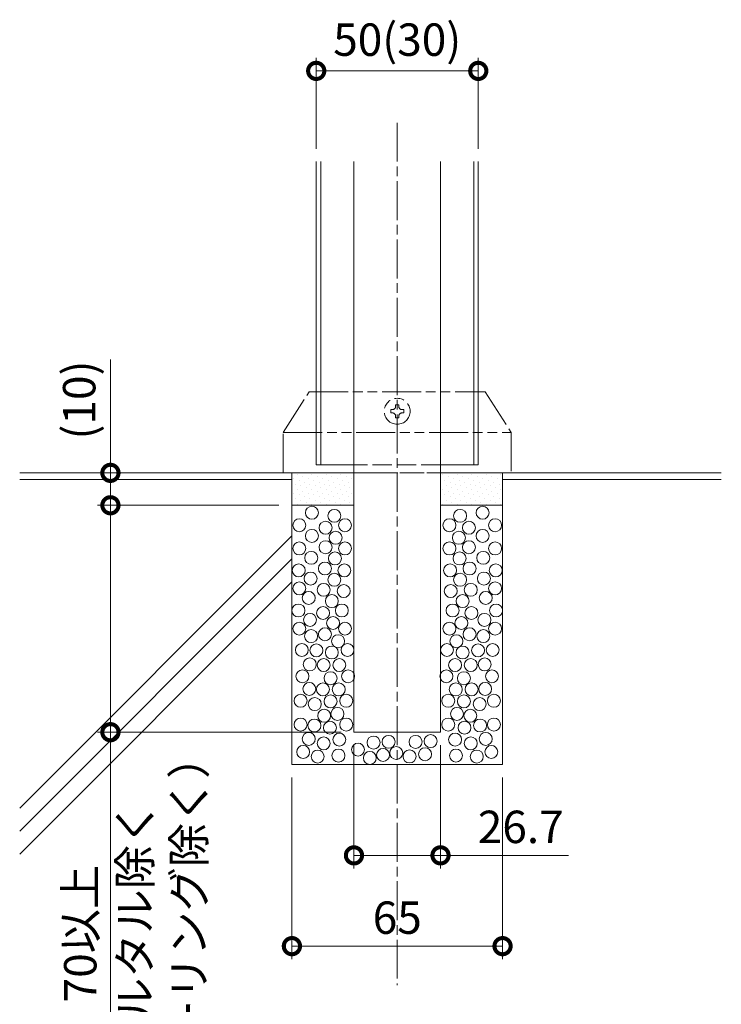
# Model space of a CAD drawing. Units: millimetres. Extents: x 0 to 1680, y 0 to 1188.
# Drawn here: x 245 to 462, y 216 to 520 of the extents above; entities that cross this region are included whole.
import ezdxf

# ---------------------------------------------------------------- set-up
doc = ezdxf.new("R2010")
doc.units = ezdxf.units.MM
for name, pattern in [('AM_ISO02W050', [7.5, 6, -1.5]), ('AM_ISO08W050', [18, 12, -1.5, 3, -1.5]), ('AM_ISO09W050', [22.5, 12, -1.5, 3, -1.5, 3, -1.5])]:
    doc.linetypes.add(name, pattern=pattern)
for name, color, linetype, lineweight in [('AM_0', 7, 'Continuous', 18), ('AM_11', 3, 'AM_ISO09W050', 9), ('AM_2', 40, 'Continuous', 9), ('AM_3', 6, 'AM_ISO02W050', 9), ('AM_5', 3, 'Continuous', 9), ('AM_7', 4, 'AM_ISO08W050', 9), ('AM_8', 1, 'Continuous', 9)]:
    doc.layers.add(name, color=color, linetype=linetype, lineweight=lineweight)
doc.styles.add('ゴシック', font='txt')
doc.dimstyles.new('VF$0', dxfattribs={"dimtxt": 10, "dimasz": 10, "dimexe": 4, "dimexo": 4, "dimgap": 2.5, "dimtad": 3, "dimdsep": 46, "dimtxsty": 'ゴシック', "dimblk": 'DOTSMALL', "dimcen": 0, "dimclrd": 256, "dimclre": 256, "dimclrt": 2, "dimadec": 0, "dimazin": 2, "dimtp": 0.1, "dimtm": 0.1, "dimtfac": 0.71, "dimtmove": 0, "dimatfit": 3, "dimldrblk": 'OPEN30', "dimfxl": 1, "dimtfill": 1, "dimtfillclr": 256, "dimlwd": -1, "dimlwe": -1, "dimarcsym": 0})
pattern_1 = [(45, (-367.6397, 73.4634), (-0.561266, 1.683798), [0, -1.5875])]

# ---------------------------------------------------------------- blocks, each defined once
blk = doc.blocks.new('_DotSmall')
at = {"color": 0, "linetype": 'ByBlock', "const_width": 0.5}
blk.add_lwpolyline([(-0.0625, 0, 1), (0.0625, 0, 1)], format="xyb", close=True, dxfattribs=at)
blk = doc.blocks.new('*D28')
at = {"layer": 'AM_5', "transparency": 16777216}
for p, q in [((329.5, 286), (329.5, 230)), ((394.5, 286), (394.5, 230)), ((394.5, 234), (329.5, 234))]:
    blk.add_line(p, q, dxfattribs=at)
at = {"layer": 'Defpoints', "color": 0, "transparency": 16777216}
for p in [(329.5, 290), (394.5, 290), (329.5, 234)]:
    blk.add_point(p, dxfattribs=at)
at = {"layer": 'AM_5', "transparency": 16777216, "xscale": 10, "yscale": 10, "zscale": 10, "rotation": 180}
blk.add_blockref('_DotSmall', (329.5, 234), dxfattribs=at)
at = {"layer": 'AM_5', "transparency": 16777216, "xscale": 10, "yscale": 10, "zscale": 10}
blk.add_blockref('_DotSmall', (394.5, 234), dxfattribs=at)
at = {"layer": 'AM_5', "color": 2, "transparency": 16777216, "insert": (362, 241.5), "char_height": 10, "attachment_point": 5, "style": 'ゴシック', "bg_fill": 3, "box_fill_scale": 1.1, "bg_fill_color": 256, "bg_fill_true_color": 13158600, "bg_fill_transparency": 0}
blk.add_mtext('65', dxfattribs=at)
blk = doc.blocks.new('_Open30')
at = {"color": 0, "linetype": 'ByBlock', "lineweight": -2}
for p, q in [((-1, 0.268), (0, 0)), ((0, 0), (-1, -0.268)), ((0, 0), (-1, 0))]:
    blk.add_line(p, q, dxfattribs=at)
blk = doc.blocks.new('I-749-2')
at = {"layer": 'AM_11'}
for p, q in [((3078.53, 120.11), (3086.53, 132.61)), ((3086.53, 132.61), (3140.83, 132.61)), ((3140.83, 132.61), (3148.83, 120.11)), ((3113.18, 128.61), (3113.18, 128.11)), ((3113.18, 128.61), (3114.18, 128.61)), ((3114.18, 128.61), (3114.18, 128.11)), ((3111.68, 127.11), (3112.18, 127.11)), ((3111.68, 127.11), (3111.68, 126.11)), ((3111.68, 126.11), (3112.18, 126.11)), ((3113.18, 125.11), (3113.18, 124.61)), ((3113.18, 124.61), (3114.18, 124.61)), ((3114.18, 125.11), (3114.18, 124.61)), ((3115.18, 127.11), (3115.68, 127.11)), ((3115.18, 126.11), (3115.68, 126.11)), ((3115.68, 127.11), (3115.68, 126.11)), ((3078.53, 107.61), (3078.53, 120.11)), ((3078.53, 120.11), (3148.83, 120.11)), ((3148.83, 120.11), (3148.83, 107.61)), ((3078.53, 107.61), (3148.83, 107.61))]:
    blk.add_line(p, q, dxfattribs=at)
blk.add_circle((3113.68, 126.61), 4, dxfattribs=at)
for centre, start, end in [((3112.18, 128.11), 270, 0), ((3115.18, 128.11), 180, 270), ((3112.18, 125.11), 0, 90), ((3115.18, 125.11), 90, 180)]:
    blk.add_arc(centre, 1, start, end, dxfattribs=at)
blk = doc.blocks.new('*D33')
at = {"layer": 'AM_5', "transparency": 16777216}
for p, q in [((337, 480), (337, 508)), ((387, 480), (387, 508)), ((387, 504), (337, 504))]:
    blk.add_line(p, q, dxfattribs=at)
at = {"layer": 'Defpoints', "color": 0, "transparency": 16777216}
for p in [(337, 504), (337, 476), (387, 476)]:
    blk.add_point(p, dxfattribs=at)
at = {"layer": 'AM_5', "transparency": 16777216, "xscale": 10, "yscale": 10, "zscale": 10, "rotation": 180}
blk.add_blockref('_DotSmall', (337, 504), dxfattribs=at)
at = {"layer": 'AM_5', "transparency": 16777216, "xscale": 10, "yscale": 10, "zscale": 10}
blk.add_blockref('_DotSmall', (387, 504), dxfattribs=at)
at = {"layer": 'AM_5', "color": 2, "transparency": 16777216, "insert": (362, 512.34), "char_height": 10, "attachment_point": 5, "style": 'ゴシック', "bg_fill": 3, "box_fill_scale": 1.1, "bg_fill_color": 256, "bg_fill_true_color": 13158600, "bg_fill_transparency": 0}
blk.add_mtext('50(30)', dxfattribs=at)
blk = doc.blocks.new('EP2')
at = {"layer": 'AM_2'}
for centre in [(-26.34, 67.71), (-19.41, 66.74), (19.41, 66.74), (26.34, 67.71), (-30.21, 63.84), (-22.12, 63.07), (-16.12, 63.84), (16.12, 63.84), (22.12, 63.07), (30.21, 63.84), (-26.34, 60.55), (-19.02, 59.97), (19.02, 59.97), (26.34, 60.55), (-30.21, 56.68), (-22.12, 57.07), (-16.12, 56.68), (16.12, 56.68), (22.12, 57.07), (30.21, 56.68), (-26.54, 53.79), (-19.22, 53.59), (19.22, 53.59), (26.54, 53.79), (-30.4, 49.92), (-22.31, 50.5), (-16.32, 49.92), (16.32, 49.92), (22.31, 50.5), (30.4, 49.92), (-26.73, 47.4), (-19.41, 47.02), (19.41, 47.02), (26.73, 47.4), (-30.21, 44.37), (-22.7, 43.92), (22.7, 43.92), (30.21, 44.37), (-27.31, 41.41), (-16.51, 43.54), (16.51, 43.54), (27.31, 41.41), (-30.49, 37.54), (-20.18, 40.44), (-17.09, 37.54), (17.09, 37.54), (20.18, 40.44), (30.49, 37.54), (-26.91, 34.65), (-22.89, 36.77), (22.89, 36.77), (26.91, 34.65), (-30.21, 31.94), (-19.8, 33.68), (-16.12, 31.94), (16.12, 31.94), (19.8, 33.68), (30.21, 31.94), (-26.57, 29.63), (-22.31, 30.2), (22.31, 30.2), (26.57, 29.63), (-29.44, 25.36), (-18.25, 28.07), (-15.35, 25.36), (15.35, 25.36), (18.25, 28.07), (29.44, 25.36), (-24.94, 25.23), (-20.18, 24.59), (20.18, 24.59), (24.94, 25.23), (-26.98, 20.9), (-22.7, 20.72), (-17.86, 20.72), (17.86, 20.72), (22.7, 20.72), (26.98, 20.9), (-29.24, 17.24), (-20.57, 16.66), (-15.16, 17.24), (15.16, 17.24), (20.57, 16.66), (29.24, 17.24), (-27.13, 13.34), (-22.93, 13.21), (22.93, 13.21), (27.13, 13.34), (-18.06, 13.18), (18.06, 13.18), (-29.82, 9.7), (-25.44, 8.66), (-20.57, 9.51), (-15.74, 9.7), (15.74, 9.7), (20.57, 9.51), (25.44, 8.66), (29.82, 9.7), (-22.55, 5.09), (-18.44, 5.64), (18.44, 5.64), (22.55, 5.09), (-29.82, 2.35), (-25.57, 2.07), (-20.76, 1.39), (-15.74, 2.35), (15.74, 2.35), (20.76, 1.39), (25.57, 2.07), (29.82, 2.35), (-27.31, -2.06), (-22.7, -3.45), (-17.86, -2.29), (-7.3, -3.2), (-2.66, -2.97), (5.66, -2.99), (10.3, -2.76), (17.86, -2.29), (22.7, -3.45), (27.31, -2.06), (-29.03, -6.09), (-24.55, -7.52), (-18.13, -7.21), (-12.1, -5.38), (-8.46, -7.95), (-4.38, -7.01), (-0.32, -6.41), (3.79, -7.48), (8.58, -6.79), (18.13, -7.21), (24.55, -7.52), (29.03, -6.09)]:
    blk.add_circle(centre, 2, dxfattribs=at)
blk = doc.blocks.new('*D34')
at = {"layer": 'AM_5', "transparency": 16777216}
for p, q in [((273.5, 380), (273.5, 414.95)), ((325.5, 380), (269.5, 380)), ((273.5, 370), (273.5, 380)), ((325.5, 370), (269.5, 370))]:
    blk.add_line(p, q, dxfattribs=at)
at = {"layer": 'Defpoints', "color": 0, "transparency": 16777216}
for p in [(273.5, 380), (329.5, 380), (329.5, 370)]:
    blk.add_point(p, dxfattribs=at)
at = {"layer": 'AM_5', "transparency": 16777216, "xscale": 10, "yscale": 10, "zscale": 10}
for p, rotation in [((273.5, 380), 90), ((273.5, 370), 270)]:
    blk.add_blockref('_DotSmall', p, dxfattribs=dict(at, rotation=rotation))
at = {"layer": 'AM_5', "color": 2, "transparency": 16777216, "insert": (265.16, 402.47), "char_height": 10, "attachment_point": 5, "rotation": 90, "style": 'ゴシック', "bg_fill": 3, "box_fill_scale": 1.1, "bg_fill_color": 256, "bg_fill_true_color": 13158600, "bg_fill_transparency": 0}
blk.add_mtext('(10)', dxfattribs=at)
blk = doc.blocks.new('*D40')
at = {"layer": 'AM_5', "transparency": 16777216}
for p, q in [((348.65, 296), (348.65, 258)), ((375.35, 296), (375.35, 258)), ((348.65, 262), (375.35, 262)), ((375.35, 262), (414.87, 262))]:
    blk.add_line(p, q, dxfattribs=at)
at = {"layer": 'Defpoints', "color": 0, "transparency": 16777216}
for p in [(348.65, 300), (375.35, 300), (375.35, 262)]:
    blk.add_point(p, dxfattribs=at)
at = {"layer": 'AM_5', "transparency": 16777216, "xscale": 10, "yscale": 10, "zscale": 10, "rotation": 180}
blk.add_blockref('_DotSmall', (348.65, 262), dxfattribs=at)
at = {"layer": 'AM_5', "transparency": 16777216, "xscale": 10, "yscale": 10, "zscale": 10}
blk.add_blockref('_DotSmall', (375.35, 262), dxfattribs=at)
at = {"layer": 'AM_5', "color": 2, "transparency": 16777216, "insert": (400.11, 269.5), "char_height": 10, "attachment_point": 5, "style": 'ゴシック', "bg_fill": 3, "box_fill_scale": 1.1, "bg_fill_color": 256, "bg_fill_true_color": 13158600, "bg_fill_transparency": 0}
blk.add_mtext('26.7', dxfattribs=at)
blk = doc.blocks.new('*D41')
at = {"layer": 'AM_5', "transparency": 16777216}
for p, q in [((325.5, 370), (269.5, 370)), ((273.5, 370), (273.5, 300)), ((344.65, 300), (269.5, 300)), ((273.5, 300), (273.5, 185.76))]:
    blk.add_line(p, q, dxfattribs=at)
at = {"layer": 'Defpoints', "color": 0, "transparency": 16777216}
for p in [(329.5, 370), (273.5, 300), (348.65, 300)]:
    blk.add_point(p, dxfattribs=at)
at = {"layer": 'AM_5', "transparency": 16777216, "xscale": 10, "yscale": 10, "zscale": 10}
for p, rotation in [((273.5, 370), 90), ((273.5, 300), 270)]:
    blk.add_blockref('_DotSmall', p, dxfattribs=dict(at, rotation=rotation))
at = {"layer": 'AM_5', "color": 2, "transparency": 16777216, "insert": (265.49, 237.88), "char_height": 10, "attachment_point": 5, "rotation": 90, "style": 'ゴシック', "bg_fill": 3, "box_fill_scale": 1.1, "bg_fill_color": 256, "bg_fill_true_color": 13158600, "bg_fill_transparency": 0}
blk.add_mtext('70以上', dxfattribs=at)
at = {"layer": 'AM_5', "color": 2, "transparency": 16777216, "insert": (290.65, 237.88), "char_height": 10, "attachment_point": 5, "rotation": 90, "style": 'ゴシック', "bg_fill": 3, "box_fill_scale": 1.1, "bg_fill_color": 256, "bg_fill_true_color": 13158600, "bg_fill_transparency": 0}
blk.add_mtext('モルタル除く\\P（シーリング除く）', dxfattribs=at)

msp = doc.modelspace()

# ---------------------------------------------------------------- hatches: boundary and pattern name
at = {"layer": 'AM_8'}
h = msp.add_hatch(dxfattribs=at)
h.set_pattern_fill('DOTS', color=256, angle=45, style=0)
h.set_pattern_definition(pattern_1)
h.paths.add_polyline_path([(348.65, 380), (329.5, 380), (329.5, 370), (348.65, 370)])
h = msp.add_hatch(dxfattribs=at)
h.set_pattern_fill('DOTS', color=256, angle=45, style=0)
h.set_pattern_definition(pattern_1)
h.paths.add_polyline_path([(394.5, 380), (375.35, 380), (375.35, 370), (394.5, 370)])

# ---------------------------------------------------------------- linework, layer by layer
at = {"layer": 'AM_0', "linetype": 'Continuous'}
for p, q in [((337, 476), (337, 382.447)), ((338.4, 476), (338.4, 382.447)), ((348.65, 476), (348.65, 300)), ((375.35, 476), (375.35, 300)), ((385.6, 476), (385.6, 382.447)), ((387, 476), (387, 382.447))]:
    msp.add_line(p, q, dxfattribs=at)
at = {"layer": 'AM_0'}
for p, q in [((337, 382.447), (348.65, 382.447)), ((375.35, 382.447), (387, 382.447)), ((394.5, 380), (394.5, 290)), ((375.35, 370), (394.5, 370)), ((348.65, 300), (375.35, 300)), ((394.5, 290), (329.5, 290))]:
    msp.add_line(p, q, dxfattribs=at)
at = {"layer": 'AM_2'}
for p, q in [((245.5, 380), (348.65, 380)), ((375.35, 380), (462, 380)), ((394.5, 378), (462, 378)), ((329.5, 360.551), (245.5, 276.551)), ((329.5, 353.48), (245.5, 269.48)), ((329.5, 346.409), (245.5, 262.409))]:
    msp.add_line(p, q, dxfattribs=at)
at = {"layer": 'AM_3'}
for p, q in [((375.35, 382.447), (348.65, 382.447)), ((348.65, 380), (375.35, 380))]:
    msp.add_line(p, q, dxfattribs=at)
at = {"layer": 'AM_7'}
msp.add_line((362, 488), (362, 222), dxfattribs=at)

# ---------------------------------------------------------------- block references
at = {"layer": 'AM_0'}
msp.add_blockref('I-749-2', (-2751.682, 272.39), dxfattribs=at)

# ---------------------------------------------------------------- next in the draw order: dimensions: what is measured, and where the dimension line sits
at = {"layer": 'AM_5'}
dim = msp.add_linear_dim(base=(337, 504), p1=(387, 476), p2=(337, 476), text='<>(30)', dimstyle='VF$0', dxfattribs=at)
dim.commit()
dim.dimension.update_dxf_attribs({"geometry": '*D33', "text_midpoint": (362, 512.338)})
dim = msp.add_linear_dim(base=(329.5, 234), p1=(394.5, 290), p2=(329.5, 290), dimstyle='VF$0', dxfattribs=at)
dim.commit()
dim.dimension.update_dxf_attribs({"geometry": '*D28', "text_midpoint": (362, 241.5)})

# ---------------------------------------------------------------- next in the draw order: linework, layer by layer
at = {"layer": 'AM_0'}
msp.add_line((329.5, 380), (329.5, 290), dxfattribs=at)

# ---------------------------------------------------------------- next in the draw order: block references
msp.add_blockref('EP2', (362, 300), dxfattribs=at)

# ---------------------------------------------------------------- next in the draw order: dimensions: what is measured, and where the dimension line sits
at = {"layer": 'AM_5'}
dim = msp.add_linear_dim(base=(273.5, 380), p1=(329.5, 370), p2=(329.5, 380), angle=90, text='(<>)', dimstyle='VF$0', dxfattribs=at)
dim.commit()
dim.dimension.update_dxf_attribs({"geometry": '*D34', "text_midpoint": (265.162, 402.475)})
dim = msp.add_linear_dim(base=(375.35, 262), p1=(348.65, 300), p2=(375.35, 300), dimstyle='VF$0', dxfattribs=at)
dim.commit()
dim.dimension.update_dxf_attribs({"geometry": '*D40', "text_midpoint": (400.109, 269.5)})

# ---------------------------------------------------------------- next in the draw order: linework, layer by layer
at = {"layer": 'AM_0'}
msp.add_line((329.5, 370), (348.65, 370), dxfattribs=at)
at = {"layer": 'AM_2'}
msp.add_line((245.5, 378), (329.494, 378), dxfattribs=at)

# ---------------------------------------------------------------- next in the draw order: dimensions: what is measured, and where the dimension line sits
at = {"layer": 'AM_5'}
dim = msp.add_linear_dim(base=(273.5, 300), p1=(329.5, 370), p2=(348.65, 300), angle=90, text='<>以上\\Xモルタル除く\\P（シーリング除く）', dimstyle='VF$0', dxfattribs=at)
dim.commit()
dim.dimension.update_dxf_attribs({"geometry": '*D41', "text_midpoint": (273.5, 237.881)})

doc.saveas('drawing.dxf')
